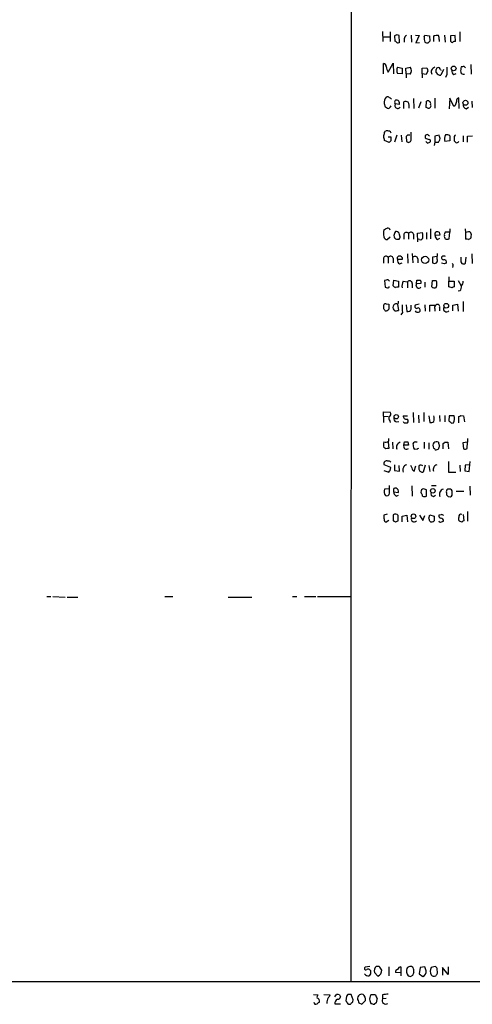
# Model space of a CAD drawing. Extents: x 9 to 1047, y 3 to 881.
# Drawn here: x 788 to 882, y 44 to 249 of the extents above; entities that cross this region are included whole.
import ezdxf

# ---------------------------------------------------------------- set-up
doc = ezdxf.new("R2010")
doc.units = 0
doc.header["$MEASUREMENT"] = 0
doc.layers.add('MAIN', color=5, linetype='CONTINUOUS')

msp = doc.modelspace()

# ---------------------------------------------------------------- linework, layer by layer
at = {"layer": 'MAIN'}
for p, q in [((856.8267, 848.7833), (856.6573, 48.6833)), ((863.2613, 246.2106), (863.346, 244.094)), ((864.87, 246.126), (864.87, 244.094)), ((879.348, 246.126), (879.348, 244.094)), ((863.346, 245.11), (864.87, 245.11)), ((866.2247, 245.5333), (865.7167, 245.2793)), ((865.7167, 245.2793), (865.8013, 244.1786)), ((866.8173, 244.0093), (866.7327, 245.364)), ((867.7487, 244.6866), (867.7487, 244.0093)), ((869.188, 245.4486), (869.2727, 244.0093)), ((870.1193, 245.4486), (870.8813, 245.364)), ((870.8813, 245.364), (870.204, 243.84)), ((870.204, 243.84), (870.966, 243.9246)), ((871.8973, 245.11), (872.0667, 245.4486)), ((872.0667, 245.4486), (872.998, 245.2793)), ((872.998, 245.2793), (873.0827, 244.1786)), ((873.9293, 244.094), (873.9293, 245.2793)), ((875.03, 244.5173), (875.03, 244.094)), ((876.1307, 245.4486), (876.3, 244.0093)), ((878.332, 245.364), (877.4007, 245.2793)), ((877.4007, 245.2793), (877.4007, 244.1786)), ((878.4167, 244.094), (878.332, 245.364)), ((864.4467, 237.744), (865.4627, 239.6066)), ((865.4627, 239.6066), (865.5473, 237.4053)), ((863.4307, 237.4053), (863.4307, 239.522)), ((866.394, 238.76), (867.3253, 238.5906)), ((867.3253, 238.5906), (867.3253, 237.4053)), ((868.0873, 238.5906), (869.0187, 238.76)), ((868.172, 237.4053), (868.0873, 238.5906)), ((871.474, 238.5906), (872.49, 238.6753)), ((871.474, 237.4053), (871.474, 238.5906)), ((872.6593, 237.998), (872.3207, 237.236)), ((875.284, 238.252), (875.4533, 238.1673)), ((875.9613, 238.3366), (875.3687, 237.1513)), ((879.856, 238.8446), (879.602, 238.8446)), ((881.634, 239.3526), (881.7187, 237.3206)), ((867.3253, 237.4053), (866.394, 237.49)), ((868.172, 237.4053), (868.172, 236.5586)), ((869.0187, 237.3206), (868.172, 237.4053)), ((871.474, 237.4053), (871.474, 236.5586)), ((872.3207, 237.236), (871.474, 237.4053)), ((876.6387, 237.236), (876.3847, 236.6433)), ((878.078, 237.236), (878.586, 237.49)), ((867.664, 230.2086), (867.664, 231.5633)), ((869.696, 232.2406), (869.7807, 230.2086)), ((871.22, 231.5633), (870.712, 230.2933)), ((872.3207, 230.378), (872.4053, 231.7326)), ((874.0987, 232.3253), (874.0987, 230.2933)), ((877.2313, 232.3253), (877.1467, 230.124)), ((878.078, 230.632), (877.2313, 232.3253)), ((879.1787, 230.2086), (879.094, 232.41)), ((881.8033, 231.7326), (881.888, 230.378)), ((863.6, 231.2246), (863.7693, 230.5473)), ((866.7327, 231.0553), (865.9707, 231.14)), ((872.6593, 230.2933), (872.3207, 230.378)), ((878.332, 230.8013), (878.078, 230.632)), ((880.618, 230.124), (881.126, 230.4626)), ((863.6847, 225.2133), (863.854, 225.4673)), ((869.188, 223.6046), (869.188, 225.298)), ((864.616, 223.0966), (863.6847, 223.52)), ((864.9547, 223.4353), (864.616, 223.0966)), ((864.9547, 224.282), (864.9547, 224.1126)), ((866.2247, 224.6206), (865.7167, 223.1813)), ((867.156, 224.6206), (867.2407, 223.266)), ((868.426, 224.6206), (868.172, 224.3666)), ((868.172, 224.3666), (868.2567, 223.3506)), ((872.5747, 223.012), (873.0827, 223.1813)), ((872.8287, 224.6206), (872.998, 224.536)), ((874.0987, 223.1813), (874.014, 222.504)), ((875.03, 224.6206), (874.0987, 224.4513)), ((874.0987, 224.4513), (874.0987, 223.1813)), ((874.0987, 223.1813), (874.8607, 223.1813)), ((877.2313, 223.4353), (876.2153, 223.3506)), ((877.2313, 224.536), (877.2313, 223.4353)), ((878.1627, 223.9433), (878.1627, 223.4353)), ((880.0253, 224.536), (880.0253, 223.266)), ((880.9567, 224.4513), (881.9727, 224.536)), ((880.9567, 223.1813), (880.9567, 224.4513)), ((873.252, 205.1473), (873.252, 203.1153)), ((877.2313, 205.1473), (877.2313, 204.47)), ((880.4487, 205.1473), (880.5333, 204.3853)), ((864.87, 203.454), (864.2773, 202.946)), ((867.664, 203.8773), (867.664, 203.0306)), ((868.68, 204.216), (868.68, 203.0306)), ((869.696, 204.0466), (869.696, 203.0306)), ((870.5427, 204.3006), (871.5587, 204.3853)), ((870.6273, 202.438), (870.5427, 204.3006)), ((870.966, 202.946), (870.6273, 203.0306)), ((872.4053, 204.3853), (872.4053, 203.0306)), ((874.1833, 204.3006), (874.4373, 204.5546)), ((875.1993, 203.8773), (874.1833, 203.7926)), ((874.6913, 202.946), (875.1993, 203.2)), ((875.03, 204.47), (875.1993, 203.8773)), ((877.2313, 204.47), (876.3, 204.47)), ((877.1467, 203.1153), (877.2313, 204.47)), ((880.872, 204.47), (880.5333, 204.3853)), ((880.5333, 204.3853), (880.5333, 203.0306)), ((881.126, 202.946), (881.634, 203.2)), ((863.4307, 199.0513), (863.4307, 198.0353)), ((864.4467, 199.2206), (864.4467, 198.0353)), ((865.4627, 199.0513), (865.4627, 198.12)), ((867.3253, 198.7973), (866.394, 198.7973)), ((867.3253, 199.2206), (867.3253, 198.7973)), ((868.426, 199.9826), (868.5107, 198.0353)), ((869.442, 200.0673), (869.5267, 198.12)), ((870.6273, 198.9666), (870.6273, 198.12)), ((874.6067, 199.39), (873.6753, 199.3053)), ((873.6753, 199.3053), (873.6753, 198.12)), ((874.6067, 198.882), (874.6913, 200.0673)), ((875.7073, 199.4746), (875.538, 199.3053)), ((880.5333, 198.0353), (880.618, 199.3053)), ((881.8033, 199.9826), (881.888, 197.9506)), ((866.8173, 197.866), (867.3253, 198.12)), ((876.046, 197.866), (875.538, 198.0353)), ((877.9087, 197.4426), (877.824, 197.104)), ((879.5173, 198.2893), (879.7713, 197.9506)), ((877.062, 195.1566), (877.062, 194.31)), ((864.0233, 194.4793), (863.6847, 194.3946)), ((863.6847, 194.3946), (863.7693, 193.04)), ((865.4627, 193.294), (865.632, 194.4793)), ((865.632, 194.4793), (866.5633, 194.31)), ((866.5633, 194.31), (866.5633, 193.04)), ((867.5793, 194.31), (868.426, 194.1406)), ((868.426, 194.1406), (868.426, 192.8706)), ((869.442, 193.802), (869.442, 192.8706)), ((870.2887, 193.7173), (870.3733, 194.4793)), ((871.22, 193.802), (870.2887, 193.7173)), ((872.0667, 194.056), (872.0667, 193.04)), ((873.506, 193.1246), (873.6753, 194.3946)), ((877.062, 194.31), (878.1627, 194.31)), ((877.062, 193.1246), (877.062, 194.31)), ((877.7393, 192.8706), (877.062, 193.1246)), ((878.1627, 194.31), (878.1627, 193.1246)), ((879.0093, 194.3946), (879.602, 193.294)), ((879.348, 192.278), (879.0093, 192.1933)), ((863.5153, 188.5526), (863.5153, 189.3993)), ((864.0233, 189.5686), (864.5313, 189.484)), ((866.394, 189.484), (866.5633, 188.214)), ((868.172, 189.3993), (868.3413, 187.96)), ((869.188, 188.468), (869.188, 189.3146)), ((870.8813, 189.484), (870.0347, 189.3146)), ((872.0667, 189.3993), (872.1513, 188.0446)), ((873.0827, 187.96), (873.0827, 189.3146)), ((873.0827, 189.3146), (874.3527, 189.3146)), ((874.0987, 188.5526), (874.0987, 188.0446)), ((875.1147, 188.8913), (875.1147, 188.1293)), ((877.9087, 189.3146), (878.84, 189.484)), ((877.9087, 188.1293), (877.9087, 189.3146)), ((878.84, 189.484), (879.0093, 188.0446)), ((880.0253, 190.0766), (880.0253, 187.96)), ((867.41, 187.7906), (867.0713, 187.2826)), ((863.4307, 166.2006), (863.4307, 167.132)), ((863.4307, 167.132), (864.87, 167.0473)), ((863.4307, 166.2006), (863.4307, 164.9306)), ((863.4307, 166.2006), (864.4467, 166.116)), ((867.5793, 166.2853), (868.426, 166.2853)), ((869.6113, 166.9626), (869.696, 164.9306)), ((870.712, 166.4546), (870.7967, 164.846)), ((871.8127, 166.9626), (871.8127, 165.1)), ((872.9133, 166.2853), (873.0827, 164.9306)), ((875.1147, 166.37), (875.1993, 165.1)), ((876.2153, 166.37), (876.2153, 165.0153)), ((877.1467, 166.2853), (877.062, 165.2693)), ((878.1627, 166.2853), (877.1467, 166.2853)), ((879.094, 164.846), (879.094, 166.116)), ((879.5173, 166.37), (880.11, 166.2853)), ((880.11, 166.2853), (880.2793, 165.0153)), ((864.7853, 165.2693), (864.87, 164.9306)), ((866.0553, 165.0153), (866.648, 165.1)), ((868.0873, 164.846), (868.426, 164.846)), ((877.57, 164.7613), (877.9933, 164.846)), ((864.4467, 160.782), (864.5313, 159.512)), ((864.5313, 161.036), (864.5313, 161.544)), ((865.2933, 160.782), (865.378, 159.4273)), ((867.664, 160.1893), (867.8333, 160.8666)), ((868.68, 160.1893), (867.664, 160.1893)), ((868.5107, 160.8666), (868.68, 160.1893)), ((870.1193, 160.8666), (870.458, 160.8666)), ((871.8973, 160.782), (871.8973, 159.512)), ((872.9133, 160.6973), (872.9133, 159.3426)), ((875.8767, 159.4273), (875.8767, 160.528)), ((876.1307, 160.782), (876.808, 160.782)), ((876.808, 160.782), (876.9773, 159.4273)), ((880.9567, 160.782), (879.9407, 160.6973)), ((879.9407, 160.6973), (880.11, 159.4273)), ((880.872, 159.512), (880.9567, 160.782)), ((880.9567, 161.544), (880.9567, 160.782)), ((863.9387, 159.4273), (863.5153, 159.6813)), ((870.458, 159.258), (869.95, 159.3426)), ((874.268, 159.1733), (874.9453, 159.4273)), ((864.9547, 155.5326), (863.6, 156.1253)), ((865.7167, 156.1253), (865.7167, 154.94)), ((866.8173, 154.7706), (866.7327, 155.956)), ((869.8653, 154.7706), (870.204, 155.8713)), ((872.1513, 156.0406), (871.728, 154.6013)), ((872.9133, 155.956), (873.0827, 154.686)), ((876.9773, 156.8026), (876.9773, 154.6013)), ((879.348, 156.0406), (879.4327, 154.686)), ((880.4487, 156.0406), (880.364, 154.8553)), ((881.38, 156.1253), (880.4487, 156.0406)), ((881.2953, 154.686), (881.4647, 156.8026)), ((863.5153, 154.94), (864.5313, 154.6013)), ((864.87, 154.94), (864.9547, 155.5326)), ((865.7167, 154.94), (866.8173, 154.7706)), ((876.9773, 154.6013), (878.5013, 154.6013)), ((880.364, 154.8553), (881.2953, 154.686)), ((864.7007, 150.1986), (864.7007, 151.8073)), ((869.3573, 151.7226), (869.442, 149.606)), ((873.4213, 151.8073), (874.4373, 151.8073)), ((881.38, 151.638), (881.4647, 149.7753)), ((864.616, 151.13), (863.6847, 151.0453)), ((865.5473, 150.7066), (865.5473, 150.4526)), ((865.5473, 150.4526), (866.5633, 150.368)), ((866.0553, 149.606), (866.5633, 149.7753)), ((872.4053, 149.606), (872.4053, 150.876)), ((873.8447, 149.5213), (874.268, 149.7753)), ((876.554, 150.2833), (876.554, 149.86)), ((877.4007, 151.0453), (876.808, 151.0453)), ((876.8927, 149.5213), (877.4007, 149.4366)), ((877.7393, 149.7753), (877.7393, 150.7066)), ((878.586, 150.622), (880.1947, 150.622)), ((863.6, 145.7113), (864.2773, 145.8806)), ((865.4627, 145.7113), (865.4627, 144.4413)), ((866.4787, 144.4413), (866.4787, 145.542)), ((867.3253, 145.4573), (868.3413, 145.6266)), ((867.3253, 144.272), (867.3253, 145.4573)), ((868.3413, 145.6266), (868.426, 144.272)), ((870.966, 145.6266), (871.6433, 144.526)), ((871.6433, 144.526), (872.0667, 145.542)), ((872.9133, 145.034), (873.0827, 145.7113)), ((873.0827, 145.7113), (874.014, 145.4573)), ((875.4533, 145.7113), (874.9453, 145.6266)), ((880.0253, 145.796), (880.1947, 144.4413)), ((880.9567, 146.3886), (880.9567, 144.3566)), ((864.5313, 144.526), (864.0233, 144.1873)), ((865.9707, 144.272), (866.4787, 144.4413)), ((875.1147, 144.1873), (875.03, 144.3566)), ((879.7713, 144.1873), (879.2633, 144.3566)), ((793.4113, 128.6933), (794.258, 128.6933)), ((794.6813, 128.6933), (797.2213, 128.6086)), ((797.6447, 128.6086), (799.846, 128.6086)), ((817.9647, 128.6933), (819.658, 128.6933)), ((831.1727, 128.6086), (836.0833, 128.6086)), ((844.55, 128.6933), (845.3967, 128.6933)), ((847.0053, 128.6933), (849.376, 128.6933)), ((849.7147, 128.6933), (856.488, 128.6933)), ((860.6367, 51.816), (859.6207, 51.6466)), ((862.584, 51.816), (861.9067, 51.816)), ((864.5313, 51.7313), (864.5313, 49.8686)), ((867.0713, 51.7313), (867.0713, 50.4613)), ((871.0507, 51.562), (870.8813, 50.292)), ((872.0667, 51.7313), (871.0507, 51.562)), ((872.3207, 50.8846), (872.0667, 51.7313)), ((874.1833, 51.816), (873.3367, 51.562)), ((874.6913, 50.3766), (874.6067, 51.3926)), ((876.8927, 50.1226), (875.7073, 51.562)), ((875.7073, 51.562), (875.7073, 49.9533)), ((876.8927, 51.7313), (876.8927, 50.1226)), ((860.7213, 50.292), (860.4673, 49.8686)), ((861.568, 50.546), (862.2453, 49.784)), ((867.0713, 50.4613), (865.9707, 50.546)), ((867.0713, 50.4613), (867.0713, 49.8686)), ((869.1033, 49.6993), (869.5267, 49.9533)), ((870.8813, 50.292), (871.6433, 49.6993)), ((1047.4113, 48.5986), (54.356, 48.6833)), ((848.868, 45.974), (849.7993, 45.8893)), ((851.0693, 45.974), (852.3393, 45.8893)), ((853.3553, 45.466), (853.694, 45.974)), ((854.2867, 45.8893), (854.5407, 45.466)), ((855.726, 45.6353), (855.6413, 44.6193)), ((856.0647, 45.974), (855.726, 45.6353)), ((857.1653, 44.8733), (856.742, 45.974)), ((861.822, 45.8893), (860.806, 45.8893)), ((863.2613, 45.8893), (863.2613, 45.0426)), ((864.0233, 45.1273), (863.2613, 45.0426)), ((853.3553, 44.0266), (854.5407, 44.0266)), ((857.0807, 44.45), (857.1653, 44.8733)), ((858.3507, 44.196), (858.9433, 43.942)), ((858.9433, 43.942), (859.7053, 44.704)), ((860.6367, 44.704), (860.806, 44.1113)), ((861.4833, 43.942), (861.9913, 44.3653))]:
    msp.add_line(p, q, dxfattribs=at)
for centre, radius in [((878.0472, 238.5359), 0.4924), ((880.5032, 231.3839), 0.5167), ((872.1178, 198.7178), 0.7357), ((876.5032, 189.1792), 0.4843), ((866.1075, 166.092), 0.4374), ((873.7266, 150.6957), 0.4762), ((869.6943, 145.4), 0.4808)]:
    msp.add_circle(centre, radius, dxfattribs=at)
for centre, radius, start, end in [((865.7592, 243.6285), 0.5517, 32.460041, 85.623597), ((824.1512, 118.4412), 133.8752, 71.453843, 71.683013), ((866.4787, 244.2632), 0.4233, 233.124688, 323.135518), ((868.5591, 244.608), 0.8142, 111.801409, 174.460259), ((876.0556, 245.1866), 4.159, 181.055326, 196.44365), ((872.5746, 244.6018), 0.7804, 229.396316, 282.536771), ((957.5508, 159.3469), 119.7133, 134.876948, 135.106165), ((874.607, 242.9899), 2.3876, 83.900432, 106.489619), ((874.0987, 244.7714), 0.9653, 344.738635, 37.87186), ((877.8667, 244.4755), 0.5525, 212.502209, 265.567893), ((878.2051, 243.7128), 0.436, 60.965819, 150.936461), ((863.4447, 238.9434), 0.5788, 358.604026, 91.386077), ((866.1613, 239.0247), 2.1401, 182.554908, 216.757453), ((867.4522, 238.125), 1.2341, 149.033059, 210.966941), ((868.2195, 238.0403), 1.0755, 317.996156, 42.003844), ((1041.8701, 280.6543), 174.5046, 193.919653, 194.148876), ((874.3872, 237.7995), 1.0029, 106.718397, 208.522464), ((874.7337, 238.3789), 0.2994, 98.140927, 188.121983), ((875.1992, 237.9485), 0.815, 200.785629, 282.003432), ((705.1373, 237.998), 169.3003, 359.885375, 0.114591), ((874.8606, 238.2858), 0.4247, 355.43576, 113.492649), ((1257.6384, 237.998), 381.0005, 179.885409, 180.114592), ((878.4871, 237.9838), 0.8524, 167.56816, 241.318192), ((882.8611, 238.0402), 3.3569, 166.135551, 185.062153), ((880.12, 237.9313), 0.6311, 197.263584, 284.619728), ((880.11, 238.4212), 0.4937, 30.975698, 120.959776), ((865.118, 231.4938), 1.5416, 135.241775, 190.056204), ((864.2773, 232.1558), 0.4938, 30.979674, 120.953808), ((864.658, 231.8591), 0.5525, 32.502209, 85.567893), ((865.9706, 231.3516), 0.2116, 143.124688, 270.027077), ((866.0976, 231.6056), 0.3224, 113.17759, 203.200924), ((866.1494, 231.2965), 0.6313, 337.534448, 106.442805), ((868.0599, 230.7544), 0.9006, 53.524537, 116.078517), ((867.198, 230.6741), 1.6123, 346.338678, 29.931325), ((872.6844, 231.2137), 0.5892, 344.407189, 118.274411), ((1090.1632, 146.5549), 227.9691, 158.082823, 158.31202), ((879.2815, 231.8073), 0.6312, 107.280921, 194.617437), ((948.7879, 399.7378), 189.3504, 243.320371, 243.54954), ((864.2349, 231.0553), 0.8728, 284.044204, 337.166027), ((866.4164, 230.7739), 0.5768, 140.600162, 327.337586), ((872.8421, 230.7626), 0.5037, 248.718275, 35.529744), ((880.9772, 231.0068), 0.9531, 177.08326, 247.859223), ((651.949, 267.1351), 215.8459, 348.571572, 348.800781), ((864.1926, 224.8326), 0.7194, 61.913927, 118.079046), ((864.604, 225.0381), 0.4353, 0.776532, 99.613789), ((651.95, 181.5933), 215.8459, 11.200547, 11.42973), ((864.7007, 351.2819), 127.0002, 269.885409, 270.114592), ((1034.3046, 223.7739), 169.3502, 179.885409, 180.114558), ((868.6692, 223.6725), 0.5232, 217.967182, 352.54357), ((868.68, 97.6207), 127.0002, 89.885409, 90.114591), ((872.5103, 224.3395), 0.4247, 41.439731, 212.294255), ((873.0488, 225.129), 1.356, 228.554901, 267.852942), ((957.0678, 307.8687), 119.7487, 224.893867, 225.123016), ((872.9415, 223.4635), 0.3156, 296.581292, 79.687035), ((748.03, 308.0853), 152.6261, 326.200547, 326.42973), ((873.7175, 223.901), 1.4968, 351.869356, 28.73449), ((877.5704, 223.8691), 1.4509, 144.807078, 200.93828), ((876.6387, 223.7743), 0.965, 52.117206, 105.260326), ((878.7978, 224.1549), 0.6695, 124.698943, 198.426829), ((963.0194, 307.9284), 119.7487, 224.876984, 225.106133), ((878.6706, 223.52), 0.456, 248.20559, 338.193924), ((866.4382, 204.2583), 3.0102, 166.16734, 193.83266), ((779.204, 374.4973), 189.3283, 296.443693, 296.672876), ((864.2949, 204.7266), 0.5988, 16.164899, 99.827279), ((864.2421, 203.6869), 0.7417, 191.532613, 272.720065), ((866.9438, 203.7503), 1.3125, 159.217612, 200.782388), ((866.14, 204.216), 0.4233, 53.124688, 180), ((866.4481, 204.0512), 1.0595, 226.346088, 285.581425), ((866.0342, 203.8561), 0.7857, 355.364144, 62.746832), ((866.285, 203.466), 0.6245, 315.797976, 31.531771), ((868.2325, 203.8651), 0.5687, 38.101204, 178.770622), ((869.1541, 203.928), 0.5547, 12.345078, 148.72271), ((871.1505, 203.4056), 0.4952, 248.127696, 5.609274), ((868.804, 203.6656), 2.8472, 355.737888, 14.641955), ((747.1833, 204.0466), 127.0003, 359.885409, 0.114591), ((875.2839, 203.8773), 1.1039, 184.400696, 237.530798), ((874.6068, 203.6234), 0.9465, 63.440363, 100.316217), ((876.7234, 204.0043), 0.6294, 132.276138, 199.655661), ((876.7232, 203.5809), 0.6292, 160.338213, 227.731211), ((876.7234, 204.131), 1.1004, 247.370923, 292.624271), ((880.7028, 202.0994), 0.9465, 63.440363, 100.316217), ((881.1683, 203.9831), 0.57, 15.069981, 121.322346), ((878.8836, 203.9196), 2.843, 345.33809, 4.270413), ((863.9726, 198.9328), 0.5546, 31.259632, 167.665012), ((864.9208, 198.9328), 0.5546, 12.334988, 148.740368), ((866.7326, 199.0725), 0.4363, 112.833017, 219.102776), ((867.2264, 198.6138), 0.8524, 167.56816, 241.318192), ((866.7328, 198.7131), 0.7801, 40.58138, 102.548723), ((870.0008, 198.7635), 0.6586, 17.961759, 136.045876), ((874.0578, 198.6027), 0.6159, 231.606074, 26.968624), ((875.9801, 199.1735), 0.4613, 163.399492, 267.664214), ((875.9426, 198.6043), 0.9015, 60.634284, 105.129148), ((876.0833, 198.2214), 0.5061, 338.427714, 103.948383), ((1133.5171, 198.7973), 254.0003, 179.885409, 180.114592), ((918.6225, 70.9583), 133.8593, 108.316987, 108.546184), ((877.57, 197.6119), 0.3787, 333.441716, 63.441716), ((880.0979, 198.4826), 0.6243, 238.453829, 314.227622), ((864.2773, 194.0558), 0.4938, 30.979674, 120.953808), ((906.3733, 319.9552), 133.8752, 251.443679, 251.672862), ((864.3196, 193.167), 0.2994, 261.878017, 8.121983), ((866.337, 194.055), 1.1591, 221.036657, 251.577556), ((866.3941, 192.1082), 0.947, 79.708141, 116.556934), ((869.1318, 193.2939), 1.8554, 146.795544, 193.187651), ((868.8735, 193.7899), 0.5685, 1.219304, 141.914657), ((870.7851, 193.421), 0.5781, 149.167121, 318.779583), ((870.712, 363.8292), 169.3502, 269.885409, 270.114592), ((870.7966, 194.056), 0.4937, 329.040224, 59.024302), ((874.0805, 193.6387), 0.7709, 221.824251, 297.568855), ((874.014, 363.7445), 169.3502, 269.885409, 270.114592), ((874.1832, 194.0559), 0.3787, 333.44848, 63.414653), ((872.1533, 193.6325), 2.3823, 343.485048, 6.122934), ((878.2048, 192.5745), 0.5517, 94.376403, 147.539959), ((878.3104, 193.1883), 1.3804, 318.739101, 4.391702), ((878.6497, 194.204), 1.3797, 318.732034, 4.40635), ((863.8539, 189.23), 0.3786, 63.421413, 153.434949), ((736.6731, 103.6159), 152.6538, 33.578089, 33.807251), ((863.6986, 189.0466), 1.014, 278.815759, 325.206569), ((1118.5311, 188.976), 254.0003, 179.885409, 180.114592), ((866.2306, 188.8126), 0.807, 162.101685, 237.859899), ((866.0571, 188.9891), 0.5987, 55.755175, 173.140883), ((865.8015, 189.9919), 0.7804, 319.396316, 12.536771), ((874.6066, 188.9761), 7.2936, 176.673626, 189.354356), ((868.5108, 188.6372), 0.6981, 255.947832, 345.97172), ((870.3733, 189.0606), 0.4233, 143.124688, 270), ((870.6273, 188.2441), 0.4681, 334.77086, 122.86172), ((874.6068, 188.8066), 0.568, 116.574073, 206.56054), ((874.6952, 189.0336), 0.443, 341.262378, 140.633246), ((876.5682, 188.5293), 0.6354, 145.269488, 320.990986), ((865.9707, 190.0754), 1.9535, 265.025178, 287.659526), ((870.331, 188.1717), 0.2994, 188.143638, 278.121983), ((870.6273, 188.2988), 0.4938, 239.046192, 329.020326), ((865.1664, 165.7858), 0.6419, 149.039305, 233.578205), ((864.3937, 166.6769), 0.6034, 291.619776, 37.870819), ((866.4644, 165.7631), 0.8524, 167.56816, 241.318192), ((868.1774, 166.1909), 0.6055, 171.030817, 285.704937), ((871.9399, 165.6927), 2.0758, 343.409678, 16.587676), ((876.6641, 165.7321), 1.5975, 326.310927, 20.261349), ((879.0517, 166.6662), 0.5518, 274.396316, 327.536771), ((867.932, 165.1704), 0.3597, 191.288063, 295.581835), ((868.1518, 165.2012), 0.4487, 307.666685, 65.022443), ((873.2942, 166.0739), 1.1627, 259.519291, 303.109188), ((1004.3159, 292.0152), 179.6053, 224.885409, 225.114592), ((865.5489, 160.2739), 2.1182, 163.751048, 196.246355), ((863.8539, 161.9675), 1.1518, 252.903854, 306.025179), ((867.2359, 159.7458), 1.0887, 107.860762, 201.73886), ((868.2522, 159.971), 0.6274, 159.638485, 312.985012), ((868.172, 330.2165), 169.3502, 269.885409, 270.114592), ((870.071, 160.3737), 0.4953, 84.40337, 201.85726), ((870.5971, 160.0926), 0.9906, 174.397613, 229.212375), ((874.8833, 160.0704), 1.1415, 146.689968, 204.522046), ((874.4648, 159.9722), 0.9014, 63.946632, 126.446566), ((876.4392, 160.9876), 1.5919, 187.421011, 213.690068), ((705.7285, 202.1101), 174.5169, 345.843169, 346.072384), ((875.8344, 160.8243), 0.2993, 278.124688, 351.875312), ((864.3621, 158.5802), 0.947, 79.708141, 116.556934), ((870.7545, 159.2155), 0.2995, 98.157154, 171.842846), ((873.5486, 158.8772), 0.778, 22.371722, 67.628278), ((880.4366, 159.9594), 0.6243, 238.458631, 314.22122), ((864.108, 156.3793), 0.568, 63.434949, 206.565051), ((864.4678, 156.3156), 0.5814, 33.124262, 100.484658), ((868.6107, 155.0554), 1.1269, 108.307936, 203.762711), ((870.0603, 156.1), 0.9588, 183.551733, 222.844497), ((872.3631, 155.4058), 1.5807, 159.629778, 187.700518), ((871.2036, 155.3859), 0.6549, 47.828116, 119.481187), ((874.8363, 155.1215), 1.0519, 107.38587, 199.487473), ((780.0257, 239.4456), 119.7487, 314.885409, 315.114592), ((870.0745, 155.4566), 0.7173, 180.687005, 253.040587), ((871.5586, 155.3631), 0.7804, 192.513678, 282.536771), ((865.0393, 150.5267), 1.4505, 159.050973, 215.1988), ((864.0709, 150.2886), 0.6361, 250.063835, 351.86735), ((865.886, 150.8759), 0.3787, 63.441716, 206.558284), ((866.6479, 150.5373), 1.1039, 184.400696, 237.530798), ((865.8861, 150.5374), 0.6981, 345.955794, 75.97172), ((871.8549, 150.495), 0.625, 118.291442, 208.311933), ((870.6017, 149.5466), 0.9588, 3.551733, 42.844497), ((871.8127, 150.1143), 0.9651, 52.117206, 105.260326), ((871.982, 150.5789), 1.061, 246.486577, 293.513423), ((873.9346, 150.151), 0.6361, 160.052295, 261.874993), ((876.2307, 149.9754), 1.1269, 108.307936, 203.762711), ((877.1891, 150.4949), 0.6695, 124.698943, 198.426829), ((961.3983, 234.3656), 119.7487, 224.885409, 225.114592), ((792.9075, 66.2385), 119.7134, 44.876914, 45.106131), ((792.9075, 234.2434), 119.7134, 314.893869, 315.123086), ((864.8283, 145.2456), 1.3136, 159.236183, 200.759739), ((865.8861, 145.1187), 0.7283, 35.538592, 125.544994), ((1128.0138, 144.9493), 254.0003, 179.885409, 180.114592), ((875.3875, 145.495), 0.4614, 163.426842, 267.66472), ((875.6226, 145.3725), 0.3787, 26.585347, 116.55152), ((879.5854, 145.3251), 0.5063, 68.457085, 193.92096), ((864.0421, 144.6482), 0.4613, 163.399492, 267.664214), ((908.0392, 271.349), 133.8593, 251.453817, 251.683013), ((869.823, 144.8102), 0.5941, 157.869051, 321.615817), ((703.648, 102.3453), 174.5654, 13.925632, 14.154815), ((873.4872, 145.0716), 0.8215, 240.501672, 309.888624), ((875.0721, 146.6016), 2.4147, 271.010871, 291.607537), ((875.2135, 144.3003), 0.7499, 4.305534, 78.056254), ((880.0253, 144.9492), 0.9653, 164.738635, 217.87186), ((880.2368, 143.8912), 0.5517, 94.376403, 147.539959), ((859.79, 51.3926), 0.3053, 123.684862, 303.684862), ((860.2646, 50.7131), 0.5237, 29.291595, 125.659773), ((862.7974, 50.8983), 1.2789, 134.144619, 195.99032), ((672.3034, -75.5881), 228.9946, 33.575504, 33.804645), ((867.1277, 50.9835), 0.7499, 94.313153, 168.063729), ((869.7894, 50.8508), 1.5461, 159.486893, 219.438806), ((869.0428, 50.979), 0.8143, 45.721446, 149.476665), ((866.6448, 50.5453), 3.1359, 0.01279, 18.917978), ((874.9448, 50.8), 1.7795, 154.646013, 205.353987), ((873.8864, 51.0957), 0.7791, 22.400936, 67.599064), ((860.2981, 50.7323), 0.8801, 210.01699, 281.083953), ((1030.0212, 50.6306), 169.3002, 179.885375, 180.114592), ((861.8749, 50.9482), 1.2217, 287.648905, 4.968116), ((866.4128, 50.6777), 0.4613, 92.335786, 196.588605), ((911.1768, 176.7913), 133.8752, 251.45383, 251.682999), ((870.4828, 49.8943), 0.9579, 137.132054, 176.468811), ((871.3264, 50.6666), 1.0179, 288.139466, 12.366409), ((873.9294, 50.4614), 0.7284, 215.540421, 305.529448), ((747.522, 134.7726), 152.6261, 326.200547, 326.42973), ((850.392, 45.3813), 0.7806, 139.400298, 192.526419), ((849.5211, 44.5709), 0.6503, 341.567838, 80.359512), ((854.0865, 44.2116), 2.4266, 153.440229, 182.368939), ((851.2394, 46.2273), 1.1507, 306.016391, 342.917772), ((853.8632, 45.0418), 0.9474, 63.448472, 100.287538), ((853.7847, 45.7684), 0.8142, 275.539741, 338.198591), ((856.4033, -123.3259), 169.3002, 89.885375, 90.114591), ((858.9069, 45.1649), 0.8596, 70.256059, 212.42365), ((858.3929, 44.9157), 1.3294, 350.836692, 52.762009), ((861.9063, 45.1274), 1.3383, 145.299431, 198.443072), ((864.0032, 46.2707), 2.2143, 189.918344, 213.685044), ((692.7745, 87.0481), 174.5169, 345.843169, 346.072384), ((863.9191, 44.704), 0.7398, 152.763031, 306.769229), ((906.1785, -250.3723), 299.354, 98.013486, 98.242672), ((849.3689, 44.3511), 0.4165, 178.045928, 308.820938), ((934.5666, -82.8155), 152.6537, 123.578078, 123.807241), ((854.1826, 44.1796), 0.8413, 112.303459, 190.477836), ((855.3451, 44.1537), 0.5518, 4.396316, 57.536771), ((856.4117, 44.5429), 0.6221, 213.891866, 284.999051), ((729.8017, 171.221), 179.6408, 314.885431, 315.114569), ((985.2659, 86.8), 133.8752, 198.327138, 198.556321), ((903.4652, 213.3339), 174.5167, 255.851148, 256.080355)]:
    msp.add_arc(centre, radius, start, end, dxfattribs=at)

doc.saveas('drawing.dxf')
